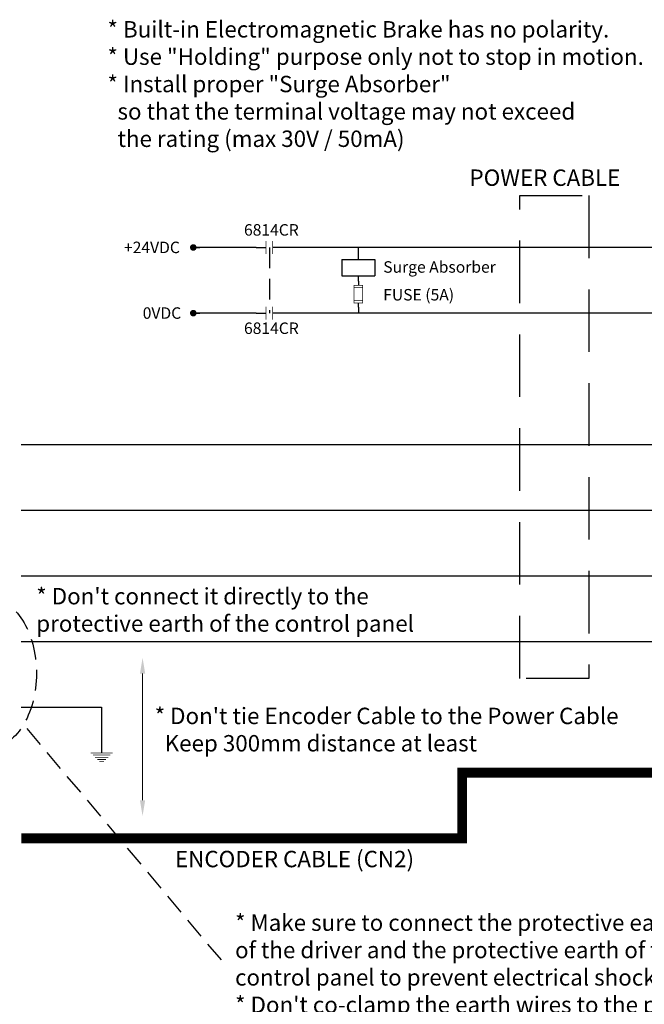
# Model space of a CAD drawing. Extents: x 0 to 5887, y 0 to 3217.
# Drawn here: x 1265 to 1455, y 2203 to 2503 of the extents above; entities that cross this region are included whole.
import ezdxf

# ---------------------------------------------------------------- set-up
doc = ezdxf.new("R2010")
doc.units = 0
doc.header["$LTSCALE"] = 25.4
doc.linetypes.add('DASHED', pattern=[0.75, 0.5, -0.25])
doc.linetypes.add('HIDDEN', pattern=[0.375, 0.25, -0.125])
doc.layers.get('0').update_dxf_attribs({"linetype": 'CONTINUOUS'})
doc.layers.add('ATA-WIRE', color=7, linetype='CONTINUOUS')
doc.layers.add('ATA_Symbol_Ele', color=2, linetype='CONTINUOUS')
doc.styles.add('ARIAL', font='arial.ttf')

# ---------------------------------------------------------------- blocks, each defined once
blk = doc.blocks.new('mel1w1')
blk.add_line((0, 0), (0, -2))
at = {"const_width": 0.213}
for points in [[(-3.33, -2), (3.33, -2)], [(2.67, -2.67), (-2.67, -2.67)], [(2, -3.33), (-2, -3.33)], [(-1.33, -4), (1.33, -4)], [(0.67, -4.67), (-0.67, -4.67)]]:
    blk.add_lwpolyline(points, dxfattribs=at)
blk = doc.blocks.new('mel3l1')
for p, q in [((0, 0), (0, -3)), ((0, -8), (0, -5))]:
    blk.add_line(p, q)
at = {"const_width": 0.213}
for points in [[(2, -3), (-2, -3)], [(-2, -5), (2, -5)]]:
    blk.add_lwpolyline(points, dxfattribs=at)
blk = doc.blocks.new('ata-Node_L')
at = {"layer": 'ATA-WIRE'}
blk.add_line((0, 0), (2, 0), dxfattribs=at)
at = {"layer": 'ATA-WIRE', "const_width": 1}
blk.add_lwpolyline([(-0.5, 0, 1), (0.5, 0, 1)], format="xyb", close=True, dxfattribs=at)
at = {"style": 'ARIAL'}
blk.add_attdef('NODECOMMENT_001', (-46.43, -8.39), '', height=5, dxfattribs=at)

msp = doc.modelspace()

# ---------------------------------------------------------------- linework, layer by layer
for p, q in [((1337.09562, 2433.81199), (1317.90515, 2433.81199)), ((1368.20813, 2430.17114), (1368.20813, 2433.81199)), ((1363.20813, 2430.17114), (1373.20813, 2430.17114)), ((1363.20813, 2430.17114), (1363.20813, 2425.17114)), ((1373.20813, 2430.17114), (1373.20813, 2425.17114)), ((1363.20813, 2425.17114), (1373.20813, 2425.17114)), ((1368.20813, 2423.58498), (1368.20813, 2425.17114)), ((1368.20813, 2415.58498), (1368.20813, 2413.81199)), ((1337.09562, 2413.81199), (1317.90515, 2413.81199)), ((1265.51979, 2373.81199), (1461.88815, 2373.81199))]:
    msp.add_line(p, q)
at = {"color": 1, "lineweight": 0}
msp.add_line((1302.45146, 2303.99845), (1302.45146, 2265.42742), dxfattribs=at)
at = {"color": 1, "linetype": 'DASHED', "ltscale": 0.5}
msp.add_line((1267.18653, 2287.29068), (1328.04695, 2214.74303), dxfattribs=at)
msp.add_ellipse((1255.71056, 2304.11854), major_axis=(0, 22.83274), ratio=0.630630663, dxfattribs=at)
at = {"color": 1}
for points in [[(1301.65146, 2303.99845), (1303.25146, 2303.99845), (1302.45146, 2308.79845)], [(1301.65146, 2265.42742), (1303.25146, 2265.42742), (1302.45146, 2260.62742)]]:
    msp.add_solid(points, dxfattribs=at)
at = {"layer": 'ATA-WIRE'}
for p, q in [((1460.06997, 2433.81199), (1345.09562, 2433.81199)), ((1460.06997, 2413.81199), (1345.09562, 2413.81199)), ((1265.51979, 2353.81199), (1459.3674, 2353.81199)), ((1265.51979, 2333.81199), (1461.88815, 2333.81199)), ((1265.51979, 2313.81199), (1387.4015, 2313.81199)), ((1387.4015, 2313.81199), (1461.88815, 2313.81199)), ((1265.51979, 2293.81199), (1289.99235, 2293.81199)), ((1289.99235, 2293.81199), (1289.99235, 2281.83247))]:
    msp.add_line(p, q, dxfattribs=at)
at = {"layer": 'ATA-WIRE', "linetype": 'HIDDEN', "ltscale": 3}
msp.add_lwpolyline([(1417.3643, 2449.61023), (1438.38142, 2449.61023), (1438.38142, 2302.55077), (1417.3643, 2302.55077)], close=True, dxfattribs=at)
at = {"layer": 'ATA-WIRE', "const_width": 3}
msp.add_lwpolyline([(1265.51979, 2253.81199), (1399.81485, 2253.81199), (1399.81485, 2273.81199), (1460.06997, 2273.81199)], dxfattribs=at)
at = {"layer": 'ATA_Symbol_Ele', "linetype": 'HIDDEN'}
msp.add_line((1341.09562, 2433.81199), (1341.09562, 2413.81199), dxfattribs=at)
at = {"layer": 'ATA_Symbol_Ele'}
for p, q in [((1368.20813, 2423.58498), (1368.20813, 2422.25164)), ((1368.20813, 2415.58498), (1368.20813, 2416.91831))]:
    msp.add_line(p, q, dxfattribs=at)
at = {"layer": 'ATA_Symbol_Ele', "const_width": 0.21333}
for points in [[(1366.8748, 2419.58498), (1366.8748, 2422.25164), (1369.54147, 2422.25164), (1369.54147, 2416.91831), (1366.8748, 2416.91831), (1366.8748, 2419.58498)], [(1366.8748, 2421.58498), (1369.54147, 2421.58498)], [(1369.54147, 2417.58498), (1366.8748, 2417.58498)]]:
    msp.add_lwpolyline(points, dxfattribs=at)

# ---------------------------------------------------------------- block references
for p in [(1317.90515, 2433.81199), (1317.90515, 2413.81199)]:
    msp.add_blockref('ata-Node_L', p)
at = {"layer": 'ATA_Symbol_Ele', "rotation": 90}
for p in [(1337.09562, 2433.81199), (1337.09562, 2413.81199)]:
    msp.add_blockref('mel3l1', p, dxfattribs=at)
at = {"layer": 'ATA_Symbol_Ele'}
msp.add_blockref('mel1w1', (1289.99235, 2281.83247), dxfattribs=at)

# ---------------------------------------------------------------- texts
at = {"char_height": 3.5, "attachment_point": 1, "style": 'ARIAL'}
for s, insert in [('6814CR', (1333.35647, 2440.92279)), ('+24VDC', (1296.79567, 2435.58287)), ('Surge Absorber', (1375.77445, 2429.62487)), ('FUSE (5A)', (1375.77445, 2421.16202)), ('0VDC', (1302.5004, 2415.58287)), ('6814CR', (1333.35647, 2410.96264))]:
    msp.add_mtext(s, dxfattribs=dict(at, insert=insert))
at = {"layer": 'ATA-WIRE', "char_height": 5, "attachment_point": 1, "style": 'ARIAL'}
for s, insert in [('POWER CABLE', (1402.05571, 2457.57797)), ('ENCODER CABLE (CN2)', (1312.32747, 2250.00092))]:
    msp.add_mtext(s, dxfattribs=dict(at, insert=insert))
at = {"layer": 'ATA_Symbol_Ele', "char_height": 5, "attachment_point": 1, "style": 'ARIAL'}
for s, insert in [('{\\fArial|b0|i1|c0|p34;\\C1;* Built-in Electromagnetic Brake has no polarity.\\P* Use "Holding" purpose only not to stop in motion.\\P* Install proper "Surge Absorber" \\P  so that the terminal voltage may not exceed\\P  the rating (max 30V / 50mA)}', (1291.76304, 2502.77612)), ("{\\fArial|b0|i1|c0|p34;\\C1;* Don't connect it directly to the \\Pprotective earth of the control panel}", (1270.0672, 2330.08286)), ("{\\fArial|b0|i1|c0|p34;\\C1;* Don't tie Encoder Cable to the Power Cable\\P  Keep 300mm distance at least}", (1306.13646, 2293.60629)), ("{\\fArial|b0|i1|c0|p34;\\C1;* Make sure to connect the protective earth terminal\\Pof the driver and the protective earth of the\\Pcontrol panel to prevent electrical shock.\\P* Don't co-clamp the earth wires to the protective\\Pearth terminal. Two terminals are provided.}", (1330.63041, 2230.62383))]:
    msp.add_mtext(s, dxfattribs=dict(at, insert=insert))

doc.saveas('drawing.dxf')
